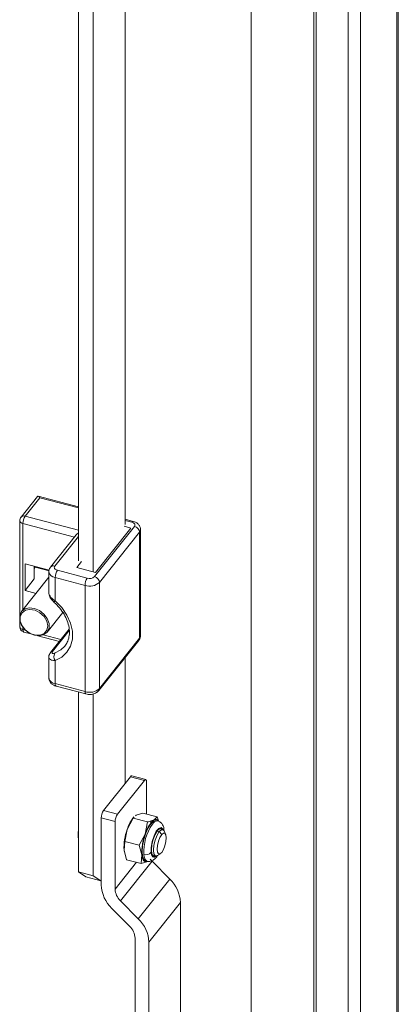
# Model space of a CAD drawing. Units: millimetres. Extents: x 63 to 8590, y 73 to 6123.
# Drawn here: x 8038 to 8107, y 4770 to 4950 of the extents above; entities that cross this region are included whole.
import ezdxf

# ---------------------------------------------------------------- set-up
doc = ezdxf.new("R2010")
doc.units = ezdxf.units.MM
doc.header["$LTSCALE"] = 5

msp = doc.modelspace()

# ---------------------------------------------------------------- linework, layer by layer
at = {"color": 7, "linetype": 'Continuous', "lineweight": 18}
for p, q in [((8106.97, 4207.77), (8106.97, 5146.69)), ((8106.69, 4207.03), (8106.69, 5145.94)), ((8097.78, 5138.2), (8097.78, 4199.29)), ((8100.05, 5137.6), (8100.05, 4198.69)), ((8080.08, 5127.12), (8080.08, 4236.28)), ((8091.53, 4234.83), (8091.53, 5125.68)), ((8091.95, 4235.35), (8091.95, 5126.2)), ((8057.05, 5013.34), (8057.05, 4857.97)), ((8048.47, 4851.35), (8048.47, 5007.01)), ((8051.2, 4849.32), (8051.2, 5006.67)), ((8041.02, 4863.13), (8037.99, 4859.32)), ((8041.44, 4862.87), (8038.77, 4859.51)), ((8048.47, 4861.22), (8041.14, 4863.17)), ((8037.77, 4858.7), (8037.77, 4841.44)), ((8058.51, 4858.56), (8057.05, 4858.95)), ((8051.44, 4848.47), (8058.74, 4857.65)), ((8051.59, 4849.22), (8058.07, 4857.35)), ((8059.65, 4856.59), (8052.34, 4847.41)), ((8058.07, 4857.35), (8056.82, 4857.68)), ((8059.65, 4837.2), (8059.65, 4856.59)), ((8059.83, 4837.68), (8059.83, 4857.07)), ((8048.08, 4856.1), (8043.38, 4850.2)), ((8049.04, 4851.2), (8048.19, 4850.12)), ((8043.12, 4849.66), (8038.72, 4850.83)), ((8038.72, 4850.83), (8038.72, 4845.93)), ((8040.39, 4850.39), (8040.39, 4848.03)), ((8040.39, 4849.96), (8040.58, 4850.2)), ((8040.58, 4850.2), (8043.11, 4849.53)), ((8044.66, 4849.63), (8050.11, 4848.18)), ((8048.19, 4850.12), (8051.59, 4849.22)), ((8043.07, 4848.34), (8038.09, 4842.07)), ((8040.39, 4848.03), (8038.72, 4845.93)), ((8043.07, 4849.34), (8043.07, 4845.54)), ((8049.69, 4846.84), (8044.24, 4848.29)), ((8044.24, 4848.29), (8044.24, 4844.05)), ((8038.72, 4845.93), (8040.73, 4845.4)), ((8049.69, 4827.45), (8049.69, 4846.84)), ((8052.34, 4847.41), (8052.34, 4828.02)), ((8037.77, 4840.39), (8037.77, 4839.31)), ((8042.78, 4838.34), (8045.62, 4841.91)), ((8046.78, 4838.84), (8043.38, 4834.57)), ((8038.51, 4838.34), (8039.77, 4838)), ((8041.09, 4837.65), (8045.01, 4836.61)), ((8052.22, 4827.63), (8059.53, 4836.81)), ((8052.34, 4828.02), (8059.65, 4837.2)), ((8043.07, 4833.74), (8043.07, 4829.94)), ((8057.05, 4833.7), (8057.05, 4810.68)), ((8044.24, 4833.14), (8044.24, 4828.9)), ((8044.24, 4828.9), (8049.69, 4827.45)), ((8044.4, 4828.45), (8049.85, 4827.01)), ((8048.47, 4794.5), (8048.47, 4827.37)), ((8051.2, 4793.77), (8051.2, 4827.03)), ((8053.08, 4805.69), (8058, 4811.88)), ((8058, 4811.88), (8060.55, 4811.2)), ((8060.8, 4811.35), (8058.26, 4812.03)), ((8060.55, 4811.2), (8055.62, 4805.01)), ((8060.96, 4805.07), (8060.96, 4810.91)), ((8052.66, 4804.35), (8052.66, 4792.09)), ((8055.2, 4803.67), (8052.66, 4804.35)), ((8055.62, 4805.01), (8053.08, 4805.69)), ((8058.61, 4804.52), (8058.44, 4804.29)), ((8058.48, 4804.3), (8058.66, 4804.48)), ((8058.91, 4804.72), (8059.06, 4804.86)), ((8059.06, 4804.86), (8060.28, 4805.25)), ((8062.91, 4804.55), (8060.28, 4805.25)), ((8062.91, 4804.55), (8062.33, 4803.99)), ((8063.1, 4803.84), (8062.91, 4804.55)), ((8055.2, 4791.34), (8055.2, 4803.67)), ((8057.41, 4802.26), (8058.48, 4804.3)), ((8061.1, 4803.61), (8058.48, 4804.3)), ((8061.1, 4803.61), (8060.68, 4801.39)), ((8062.33, 4803.99), (8061.6, 4803.73)), ((8061.74, 4803.47), (8061.6, 4803.73)), ((8061.74, 4803.3), (8062.01, 4803.23)), ((8062.99, 4803.8), (8062.72, 4803.87)), ((8056.99, 4800.04), (8057.41, 4802.26)), ((8060.68, 4801.39), (8059.61, 4799.34)), ((8063.72, 4801.31), (8063.26, 4801.84)), ((8063.9, 4802.21), (8063.27, 4802.38)), ((8064.43, 4801.41), (8064.16, 4801.97)), ((8056.82, 4798.46), (8056.99, 4800.04)), ((8059.61, 4799.34), (8056.99, 4800.04)), ((8059.61, 4799.34), (8060.09, 4797.59)), ((8057.3, 4796.71), (8056.82, 4798.46)), ((8056.84, 4798.28), (8056.82, 4798.46)), ((8060.09, 4797.59), (8059.93, 4796.02)), ((8061.99, 4797.55), (8062.62, 4797.38)), ((8062.96, 4797.46), (8063.48, 4797.81)), ((8061.94, 4796.44), (8056.18, 4789.2)), ((8057.3, 4796.71), (8059.93, 4796.02)), ((8059.93, 4796.02), (8061.15, 4796.4)), ((8060.77, 4796.53), (8061.04, 4796.45)), ((8061.15, 4796.4), (8061.2, 4796.45)), ((8065.19, 4793.14), (8061.94, 4796.44)), ((8048.47, 4794.5), (8051.2, 4793.77)), ((8049.83, 4793.55), (8048.47, 4794.5)), ((8052.56, 4792.82), (8049.83, 4793.55)), ((8051.2, 4793.77), (8052.56, 4792.82)), ((8052.66, 4792.95), (8052.56, 4792.82)), ((8059.43, 4785.9), (8065.19, 4793.14)), ((8059.43, 4785.9), (8056.18, 4789.2)), ((8067.14, 4788.86), (8061.38, 4781.62)), ((8067.14, 4748.82), (8067.14, 4788.86)), ((8054.61, 4787.82), (8057.86, 4784.51)), ((8058.84, 4742.34), (8058.84, 4782.37)), ((8061.38, 4741.66), (8061.38, 4781.62))]:
    msp.add_line(p, q, dxfattribs=at)
at = {"color": 8, "linetype": 'Continuous', "lineweight": 18}
for p, q in [((8048.47, 4861.01), (8041.44, 4862.87)), ((8038.77, 4859.51), (8048.47, 4856.94)), ((8058.25, 4858.41), (8057.05, 4858.73)), ((8047.75, 4855.68), (8038.35, 4858.17)), ((8038.35, 4858.17), (8038.35, 4842.41)), ((8048.47, 4855.81), (8044.17, 4850.4)), ((8038.35, 4839.17), (8038.35, 4838.78)), ((8038.35, 4838.78), (8038.82, 4838.66)), ((8046.82, 4838.62), (8043.76, 4834.78)), ((8042.04, 4837.8), (8045.28, 4836.94)), ((8062.85, 4801.95), (8063.26, 4801.84)), ((8055.2, 4791.34), (8059.1, 4796.24))]:
    msp.add_line(p, q, dxfattribs=at)
at = {"color": 8, "linetype": 'Continuous', "lineweight": 18, "flags": 128}
for points in [[(8058.25, 4858.41), (8058.33, 4858.5), (8058.41, 4858.55), (8058.48, 4858.57), (8058.51, 4858.56)], [(8038.09, 4842.07), (8038.68, 4842.55), (8039.5, 4842.75), (8040.43, 4842.66), (8041.36, 4842.26), (8042.18, 4841.62), (8042.79, 4840.8), (8043.12, 4839.92), (8043.12, 4839.07), (8042.79, 4838.35), (8042.78, 4838.34)], [(8038.51, 4838.34), (8038.47, 4838.36), (8038.42, 4838.42), (8038.38, 4838.51), (8038.36, 4838.63), (8038.35, 4838.78)], [(8044.14, 4834.47), (8045.3, 4835.09), (8046, 4835.76)], [(8044.24, 4828.9), (8044.25, 4828.75), (8044.27, 4828.62), (8044.31, 4828.53), (8044.36, 4828.47), (8044.4, 4828.45)], [(8049.69, 4827.45), (8049.7, 4827.3), (8049.72, 4827.18), (8049.76, 4827.08), (8049.81, 4827.03), (8049.85, 4827.01)], [(8063.95, 4802.2), (8063.92, 4802.32), (8063.6, 4802.6), (8063.17, 4802.43), (8062.73, 4801.9), (8062.32, 4801.09), (8061.97, 4800.02), (8061.78, 4798.93), (8061.77, 4798.06), (8061.77, 4798.06)], [(8060.45, 4797.65), (8060.52, 4797.21), (8060.63, 4796.86), (8060.79, 4796.61), (8060.99, 4796.47), (8061.04, 4796.45)]]:
    msp.add_lwpolyline(points, dxfattribs=at)
at = {"color": 7, "linetype": 'Continuous', "lineweight": 18, "flags": 128}
for points in [[(8058.74, 4857.65), (8058.81, 4857.75), (8058.83, 4857.87), (8058.82, 4857.98), (8058.77, 4858.09), (8058.69, 4858.19), (8058.57, 4858.28), (8058.42, 4858.35), (8058.25, 4858.41)], [(8044.17, 4850.4), (8044.1, 4850.29), (8044.08, 4850.18), (8044.09, 4850.06), (8044.14, 4849.95), (8044.22, 4849.85), (8044.34, 4849.76), (8044.49, 4849.69), (8044.66, 4849.63)], [(8044.24, 4844.05), (8045.44, 4842.8), (8046.38, 4841.41), (8047.04, 4839.95), (8047.38, 4838.47), (8047.38, 4837.05), (8047.04, 4835.75), (8046.38, 4834.63), (8045.44, 4833.75), (8044.24, 4833.14)], [(8037.84, 4841.16), (8037.85, 4840.32), (8038.2, 4839.45), (8038.84, 4838.66), (8039.68, 4838.07), (8040.61, 4837.76), (8041.51, 4837.76), (8042.25, 4838.07), (8042.73, 4838.66), (8042.89, 4839.45), (8042.71, 4840.32), (8042.21, 4841.16), (8041.46, 4841.86), (8040.56, 4842.32), (8039.63, 4842.48), (8038.79, 4842.32), (8038.17, 4841.86), (8037.84, 4841.16)], [(8037.75, 4841.34), (8038.07, 4842.06), (8038.09, 4842.07)], [(8042.78, 4838.34), (8042.18, 4837.86), (8041.36, 4837.66), (8040.43, 4837.76), (8039.5, 4838.15), (8038.68, 4838.79), (8038.07, 4839.61), (8037.75, 4840.49), (8037.75, 4841.34)], [(8058, 4811.88), (8058.08, 4811.96), (8058.16, 4812.02), (8058.24, 4812.03), (8058.26, 4812.03)], [(8060.55, 4811.2), (8060.63, 4811.29), (8060.71, 4811.34), (8060.78, 4811.36), (8060.84, 4811.33), (8060.89, 4811.28), (8060.93, 4811.18), (8060.96, 4811.06), (8060.96, 4810.91)], [(8061.74, 4803.3), (8061.25, 4802.53), (8060.81, 4801.54), (8060.46, 4800.41), (8060.23, 4799.26), (8060.15, 4798.21), (8060.23, 4797.34), (8060.46, 4796.76), (8060.77, 4796.53)], [(8062.72, 4803.87), (8062.67, 4803.88), (8062.23, 4803.77), (8061.74, 4803.3)], [(8062.57, 4797.39), (8062.5, 4797.35), (8062.14, 4797.37), (8061.9, 4797.77), (8061.82, 4798.5), (8061.9, 4799.43), (8062.14, 4800.43), (8062.5, 4801.35), (8062.92, 4802.05)], [(8062.96, 4797.46), (8062.86, 4797.41), (8062.52, 4797.42), (8062.3, 4797.8), (8062.22, 4798.48), (8062.3, 4799.36), (8062.52, 4800.31), (8062.86, 4801.18), (8063.26, 4801.84)], [(8063.72, 4798.04), (8063.4, 4797.76), (8063.13, 4797.78), (8062.95, 4798.08), (8062.88, 4798.63), (8062.95, 4799.33), (8063.13, 4800.09), (8063.4, 4800.78), (8063.72, 4801.31)], [(8062.92, 4802.05), (8063.35, 4802.42), (8063.7, 4802.4), (8063.85, 4802.23)], [(8063.26, 4801.84), (8063.66, 4802.18), (8064, 4802.17), (8064.16, 4801.97)], [(8063.72, 4801.31), (8064.04, 4801.58), (8064.31, 4801.57), (8064.49, 4801.27), (8064.55, 4800.72), (8064.49, 4800.02), (8064.31, 4799.26), (8064.04, 4798.57), (8063.72, 4798.04)], [(8064.16, 4801.96), (8064.16, 4801.98), (8064.16, 4802.03)], [(8061.15, 4796.4), (8060.95, 4796.33), (8060.77, 4796.32), (8060.6, 4796.38), (8060.45, 4796.5), (8060.32, 4796.69), (8060.22, 4796.94), (8060.14, 4797.24), (8060.09, 4797.59)], [(8061.94, 4796.44), (8061.72, 4796.68), (8061.63, 4796.79)]]:
    msp.add_lwpolyline(points, dxfattribs=at)
at = {"color": 7, "linetype": 'Continuous', "lineweight": 18}
for centre, radius, start, end in [((8038.77, 4858.7), 1, 141.476, 180), ((8040.79, 4858.15), 2.44, 145.956, 179.4519), ((8058.46, 4856.48), 1.2, 5.1497, 76.1842), ((8046.68, 4848.27), 2.44, 145.956, 179.4519), ((8052.13, 4846.82), 2.44, 145.956, 179.4519), ((8050.52, 4849.48), 1.36, 252.222, 311.9077), ((8051.15, 4847.3), 1.2, 5.1497, 76.1842), ((8050.52, 4849.44), 2.73, 252.222, 311.9077), ((8038.77, 4839.31), 1, 180, 255.1409), ((8045.25, 4833.88), 1.25, 152.0163, 216.5385), ((8050.52, 4830.04), 2.73, 252.222, 311.9077), ((8055.09, 4804.32), 2.44, 145.956, 179.4519), ((8057.64, 4803.65), 2.44, 145.956, 179.4519), ((8064.24, 4800.08), 7.17, 144.0055, 162.3219), ((8069.53, 4798.11), 9.09, 145.7471, 182.8935), ((8067.63, 4799.15), 7.3, 143.7492, 162.1071), ((8063.33, 4802.3), 1.97, 120.4521, 143.5895), ((8062.62, 4803.52), 0.554, 34.108, 121.8337), ((8055.51, 4801.23), 7.09, 172.8235, 184.3774), ((8066.45, 4798.92), 9.64, 159.715, 182.6942), ((8069.72, 4798.05), 9.64, 159.715, 182.6942), ((8060.8, 4798.84), 1.24, 253.4074, 321.0888), ((8058.96, 4792.39), 6.31, 182.6847, 226.4194), ((8060.84, 4788.57), 6.31, 2.6847, 46.4194), ((8058.35, 4791.49), 3.16, 182.6847, 226.4194), ((8055.08, 4781.33), 6.31, 2.6847, 46.4194), ((8055.68, 4782.23), 3.16, 2.6847, 46.4194)]:
    msp.add_arc(centre, radius, start, end, dxfattribs=at)
at = {"color": 8, "linetype": 'Continuous', "lineweight": 18}
for centre, radius, start, end in [((8038.42, 4858.83), 0.662, 191.663, 264.3212), ((8038.52, 4858.83), 0.727, 70.2382, 137.5738), ((8059.08, 4857.08), 0.755, 319.2809, 359.2911), ((8043.92, 4849.71), 0.726, 70.2272, 137.7457), ((8044.37, 4849.61), 1.32, 191.7324, 264.311), ((8043.57, 4844.54), 0.833, 300.6698, 323.6905), ((8038.42, 4839.44), 0.662, 191.663, 264.3212), ((8059.05, 4837.18), 0.602, 322.1906, 1.2022), ((8059.08, 4837.69), 0.755, 319.2842, 359.2019), ((8043.86, 4834.18), 0.611, 98.9547, 140.6013), ((8044.37, 4830.21), 1.32, 191.663, 264.3212), ((8051.74, 4828), 0.602, 322.1173, 1.2037), ((8062.96, 4802.74), 1.06, 88.2011, 152.3465)]:
    msp.add_arc(centre, radius, start, end, dxfattribs=at)
at = {"color": 7, "linetype": 'Continuous', "lineweight": 18}
for centre, major_axis, ratio, start_param, end_param in [((8041.44, 4862.05), (-0.37, 1.11), 0.291112, 5.433935, 6.471201), ((8049.22, 4855.93), (1.3, 0.43), 0.575019, 1.978843, 2.420046)]:
    msp.add_ellipse(centre, major_axis=major_axis, ratio=ratio, start_param=start_param, end_param=end_param, dxfattribs=at)
for points, knots in [([(8059.81, 4857.07), (8059.82, 4857.13), (8059.84, 4857.36), (8059.68, 4857.74), (8059.37, 4858.14), (8058.96, 4858.42), (8058.64, 4858.52), (8058.51, 4858.56)], [0, 0, 0, 0, 0.082412, 0.323339, 0.552915, 0.805163, 1, 1, 1, 1]), ([(8043.38, 4850.2), (8043.27, 4850.03), (8043.09, 4849.77), (8043.1, 4849.45), (8043.1, 4849.34)], [0, 0, 0, 0, 0.638552, 1, 1, 1, 1]), ([(8043.09, 4845.53), (8043.09, 4845.49), (8043.06, 4845.27), (8043.2, 4844.86), (8043.49, 4844.31), (8043.82, 4844), (8043.99, 4843.83)], [0, 0, 0, 0, 0.071861, 0.338507, 0.648238, 1, 1, 1, 1]), ([(8043.99, 4843.82), (8044.18, 4843.65), (8044.73, 4843.14), (8045.51, 4842.19), (8046.22, 4840.98), (8046.68, 4839.74), (8046.87, 4838.53), (8046.8, 4837.42), (8046.52, 4836.48), (8046.15, 4836), (8045.99, 4835.78)], [0, 0, 0, 0, 0.069493, 0.205349, 0.341038, 0.476401, 0.611669, 0.747527, 0.885435, 1, 1, 1, 1]), ([(8059.53, 4836.81), (8059.64, 4836.98), (8059.82, 4837.25), (8059.81, 4837.57), (8059.81, 4837.68)], [0, 0, 0, 0, 0.635184, 1, 1, 1, 1]), ([(8043.39, 4834.56), (8043.31, 4834.45), (8043.16, 4834.24), (8043.06, 4833.94), (8043.08, 4833.77), (8043.09, 4833.75)], [0, 0, 0, 0, 0.45032, 0.914022, 1, 1, 1, 1]), ([(8043.76, 4834.78), (8043.75, 4834.76), (8043.69, 4834.69), (8043.64, 4834.56), (8043.68, 4834.45), (8043.83, 4834.4), (8044.01, 4834.42), (8044.12, 4834.46), (8044.14, 4834.47)], [0, 0, 0, 0, 0.064704, 0.273532, 0.500316, 0.715953, 0.939571, 1, 1, 1, 1]), ([(8043.1, 4829.94), (8043.09, 4829.88), (8043.07, 4829.65), (8043.23, 4829.27), (8043.54, 4828.87), (8043.95, 4828.6), (8044.26, 4828.5), (8044.4, 4828.45)], [0, 0, 0, 0, 0.080287, 0.321772, 0.55188, 0.804712, 1, 1, 1, 1]), ([(8049.85, 4827.01), (8050, 4826.98), (8050.39, 4826.89), (8051.08, 4826.94), (8051.77, 4827.18), (8052.08, 4827.5), (8052.22, 4827.63)], [0, 0, 0, 0, 0.171033, 0.459374, 0.769934, 1, 1, 1, 1]), ([(8061.6, 4803.73), (8061.51, 4803.7), (8061.35, 4803.66), (8061.18, 4803.63), (8061.1, 4803.61)], [0, 0, 0, 0, 0.559092, 1, 1, 1, 1]), ([(8064.14, 4802.02), (8064.13, 4802.15), (8064.12, 4802.55), (8063.93, 4803.04), (8063.55, 4803.56), (8063.18, 4803.72), (8062.99, 4803.79)], [0, 0, 0, 0, 0.162661, 0.490822, 0.753888, 1, 1, 1, 1]), ([(8061.04, 4796.46), (8061.05, 4796.46), (8061.24, 4796.36), (8061.68, 4796.42), (8062.2, 4796.63), (8062.55, 4796.93), (8062.8, 4797.22), (8062.92, 4797.38), (8062.97, 4797.47)], [0, 0, 0, 0, 0.013783, 0.264388, 0.492822, 0.753915, 0.871838, 1, 1, 1, 1])]:
    msp.add_open_spline(points, degree=3, knots=knots, dxfattribs=at)
at = {"color": 8, "linetype": 'Continuous', "lineweight": 18}
for points, knots in [([(8043.1, 4845.54), (8043.09, 4845.46), (8043.09, 4845.25), (8043.28, 4844.87), (8043.66, 4844.43), (8044.04, 4844.18), (8044.24, 4844.05)], [0, 0, 0, 0, 0.152736, 0.411383, 0.684679, 1, 1, 1, 1]), ([(8044.24, 4833.14), (8044.04, 4833.14), (8043.79, 4833.14), (8043.44, 4833.24), (8043.18, 4833.41), (8043.04, 4833.61), (8043.08, 4833.74), (8043.08, 4833.74)], [0, 0, 0, 0, 0.309349, 0.385723, 0.682467, 0.993002, 1, 1, 1, 1]), ([(8061.77, 4798.06), (8061.81, 4797.83), (8061.89, 4797.36), (8062.23, 4797.12), (8062.54, 4797.17), (8062.72, 4797.39), (8062.74, 4797.41)], [0, 0, 0, 0, 0.30272, 0.630381, 0.958043, 1, 1, 1, 1])]:
    msp.add_open_spline(points, degree=3, knots=knots, dxfattribs=at)

doc.saveas('drawing.dxf')
